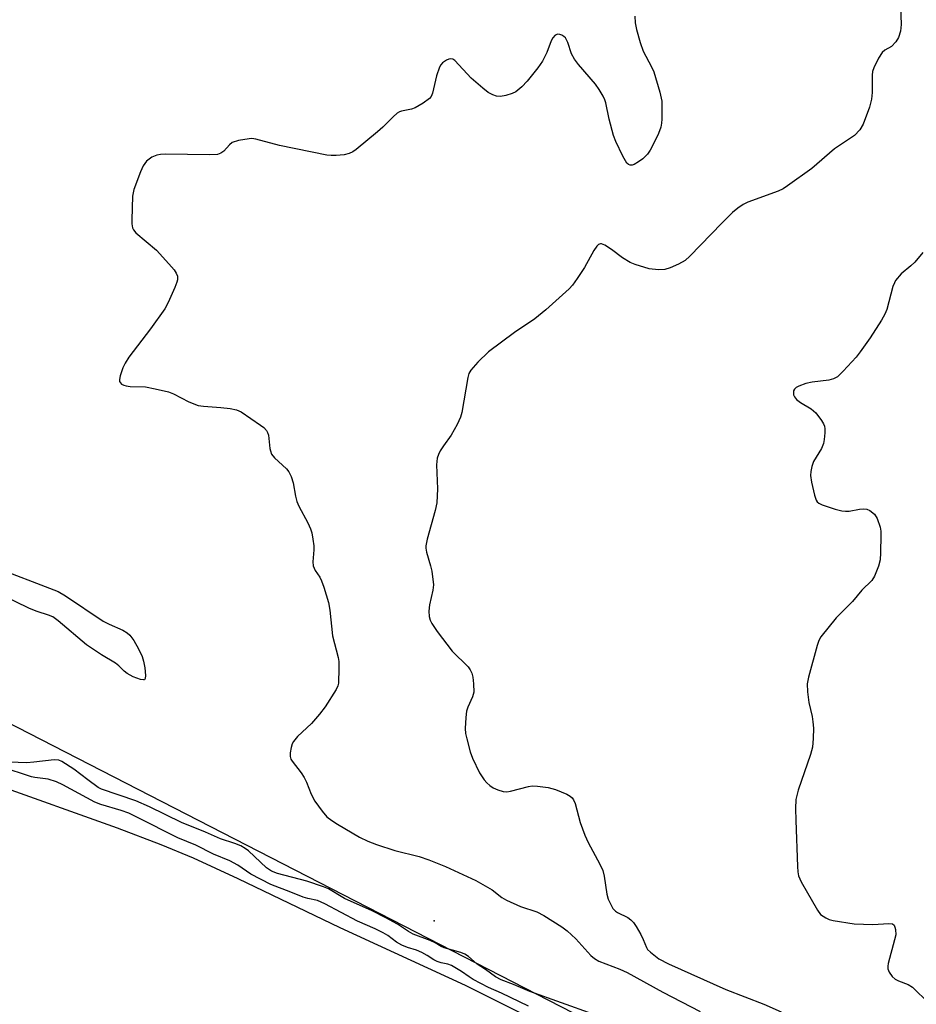
# Model space of a CAD drawing. Units: inches. Extents: x 1225765 to 1231765, y 505457 to 509457.
# Drawn here: x 1228396 to 1228588, y 506580 to 506791 of the extents above; entities that cross this region are included whole.
import ezdxf

# ---------------------------------------------------------------- set-up
doc = ezdxf.new("R2010")
doc.units = ezdxf.units.IN
doc.header["$MEASUREMENT"] = 0
for name, color, linetype in [('ELEV-Spot Elevation', 7, 'Continuous'), ('HYDRO-Stream Poly Centerlines', 142, 'Continuous'), ('HYDRO-Water Body', 4, 'Continuous'), ('NTRL-Trees', 3, 'Continuous'), ('Undefined', 1, 'Continuous')]:
    doc.layers.add(name, color=color, linetype=linetype)

msp = doc.modelspace()

# ---------------------------------------------------------------- linework, layer by layer
at = {"layer": 'ELEV-Spot Elevation'}
msp.add_point((1228484.82, 506597.91, 181.88), dxfattribs=at)
at = {"layer": 'HYDRO-Stream Poly Centerlines'}
msp.add_lwpolyline([(1228389.85, 506627.44), (1228416.8, 506617.87), (1228426.16, 506614.3), (1228433.11, 506611.43), (1228442.67, 506607.02), (1228464.53, 506596.47), (1228491.5, 506584.08), (1228515.72, 506571.96), (1228524.44, 506567.83), (1228531.36, 506564.92), (1228539.88, 506561.59), (1228565.86, 506552.11), (1228577.22, 506545.71), (1228620.1, 506523.63), (1228664.07, 506497.03), (1228711.88, 506467.1), (1228727.62, 506457.08)], dxfattribs=at)
at = {"layer": 'HYDRO-Water Body'}
msp.add_polyline3d([(1228389.85, 506627.44, 0), (1228416.8, 506617.87, 0), (1228426.16, 506614.3, 0), (1228433.11, 506611.43, 0), (1228442.67, 506607.02, 0), (1228464.53, 506596.47, 0), (1228491.5, 506584.08, 0), (1228515.72, 506571.96, 0)], dxfattribs=at)
at = {"layer": 'NTRL-Trees'}
msp.add_lwpolyline([(1228682.45, 506830.51), (1228702, 506751.44), (1228731.24, 506695.89), (1228787.45, 506563.51), (1228789.27, 506480.1), (1228747.56, 506467.4), (1228636.58, 506515.42), (1228309.63, 506683.44)], dxfattribs=at)
at = {"layer": 'Undefined'}
for points, elevation in [([(1228584.94, 506794.31), (1228585.06, 506790.34), (1228584.88, 506788.91), (1228584.45, 506787.54), (1228583.88, 506786.62), (1228582.98, 506785.64), (1228581.56, 506784.84), (1228580.96, 506784.31), (1228580.19, 506783.13), (1228579.16, 506781.04), (1228578.93, 506780.25), (1228578.85, 506779.48), (1228578.83, 506775.77), (1228578.72, 506774.32), (1228578.23, 506772.61), (1228576.89, 506768.96), (1228576.18, 506767.72), (1228575.02, 506766.55), (1228570.78, 506763.67), (1228565.89, 506759.47), (1228560.69, 506755.68), (1228559.7, 506755.07), (1228558.65, 506754.6), (1228552.11, 506752.18), (1228551.13, 506751.68), (1228549.99, 506750.94), (1228548.88, 506749.96), (1228546.56, 506747.67), (1228539.72, 506740.59), (1228538.67, 506739.67), (1228537.28, 506738.87), (1228535.44, 506738.09), (1228534.36, 506737.78), (1228532.95, 506737.7), (1228530.96, 506737.89), (1228527.97, 506738.82), (1228526.89, 506739.25), (1228525.25, 506740.25), (1228522.88, 506742.01), (1228521.42, 506742.96), (1228520.71, 506743.24), (1228520.49, 506743.25), (1228520.11, 506743.1), (1228519.76, 506742.76), (1228519.12, 506741.85), (1228517.06, 506738.2), (1228515.51, 506735.79), (1228514.52, 506734.39), (1228513.76, 506733.57), (1228508.78, 506729.11), (1228506.42, 506727.12), (1228502.05, 506724.23), (1228496.47, 506720.04), (1228494.2, 506717.83), (1228492.68, 506716.13), (1228492.28, 506715.39), (1228492.03, 506714.56), (1228490.78, 506707.03), (1228490.5, 506706.02), (1228489.75, 506704.45), (1228488.47, 506702.16), (1228486.82, 506699.92), (1228486.07, 506698.78), (1228485.72, 506698.03), (1228485.49, 506697.21), (1228485.33, 506695.79), (1228485.5, 506690.63), (1228485.41, 506687.68), (1228485.06, 506686.02), (1228483.34, 506679.88), (1228483.06, 506678.45), (1228483.06, 506677.89), (1228483.18, 506677.08), (1228484.05, 506674.11), (1228484.3, 506672.97), (1228484.64, 506670.07), (1228484.55, 506668.92), (1228483.81, 506665.75), (1228483.7, 506664.36), (1228483.75, 506663.26), (1228483.94, 506662.47), (1228484.28, 506661.71), (1228485.44, 506660.02), (1228488.68, 506655.81), (1228492.09, 506652.46), (1228492.55, 506651.82), (1228492.88, 506651.09), (1228493.08, 506650.24), (1228493.27, 506648.77), (1228493.3, 506647.01), (1228493.02, 506646), (1228492.01, 506643.74), (1228491.77, 506642.94), (1228491.59, 506641.53), (1228491.5, 506639.23), (1228491.57, 506638.09), (1228491.8, 506636.97), (1228492.55, 506634.2), (1228493.06, 506632.84), (1228494.55, 506629.65), (1228495.52, 506628.19), (1228496.09, 506627.52), (1228496.73, 506626.93), (1228497.46, 506626.49), (1228498.51, 506626.01), (1228499.59, 506625.66), (1228500.41, 506625.58), (1228501.23, 506625.72), (1228505.05, 506626.75), (1228505.87, 506626.86), (1228507, 506626.82), (1228509.28, 506626.5), (1228510.83, 506626.12), (1228513.29, 506625.1), (1228514.03, 506624.68), (1228514.44, 506624.33), (1228514.74, 506623.87), (1228515.06, 506623.07), (1228516.16, 506618.99), (1228517.17, 506616.32), (1228517.89, 506614.75), (1228520.38, 506610.06), (1228520.99, 506608.73), (1228521.31, 506607.47), (1228521.87, 506603.61), (1228522.19, 506602.53), (1228522.65, 506601.52), (1228523.2, 506600.57), (1228523.72, 506599.97), (1228524.15, 506599.68), (1228526.37, 506598.6), (1228527.03, 506598.12), (1228527.58, 506597.54), (1228528.19, 506596.66), (1228529.2, 506594.93), (1228529.71, 506593.89), (1228530.36, 506592.19), (1228530.64, 506591.77), (1228531.23, 506591.16), (1228533.04, 506589.74), (1228535.12, 506588.64), (1228547.41, 506583.12), (1228555.59, 506580.04), (1228559.33, 506578.36)], 178), ([(1228527.91, 506792.14), (1228527.98, 506790.69), (1228528.28, 506789.29), (1228529.04, 506786.52), (1228529.69, 506784.63), (1228531.5, 506781.23), (1228531.96, 506780.16), (1228533.28, 506775.8), (1228533.65, 506773.89), (1228533.69, 506770.05), (1228533.64, 506769.17), (1228533.47, 506768.32), (1228532.95, 506766.97), (1228531.7, 506764.31), (1228531.18, 506763.35), (1228530.62, 506762.5), (1228529.62, 506761.51), (1228528.7, 506760.85), (1228527.76, 506760.32), (1228527.3, 506760.16), (1228526.87, 506760.14), (1228526.52, 506760.28), (1228526.16, 506760.61), (1228525.33, 506762.06), (1228523.83, 506765.22), (1228523.3, 506766.51), (1228522.36, 506770.06), (1228521.67, 506773.5), (1228521.44, 506774.21), (1228521.07, 506774.96), (1228520.21, 506776.4), (1228519.41, 506777.56), (1228515.82, 506781.76), (1228514.94, 506782.9), (1228514.32, 506784.09), (1228513.5, 506786.51), (1228513, 506787.46), (1228512.67, 506787.8), (1228512.25, 506788.06), (1228511.8, 506788.22), (1228511.35, 506788.27), (1228510.76, 506788.03), (1228510.28, 506787.51), (1228509.92, 506786.82), (1228509.02, 506784.37), (1228508.04, 506782.51), (1228507.06, 506781.08), (1228504.76, 506778.16), (1228503.6, 506776.94), (1228502.32, 506775.88), (1228501.56, 506775.51), (1228500.17, 506775.09), (1228499.04, 506774.9), (1228498.21, 506774.95), (1228497.42, 506775.22), (1228496.41, 506775.76), (1228495.23, 506776.65), (1228492.79, 506778.83), (1228489.25, 506782.6), (1228488.83, 506782.88), (1228488.41, 506783), (1228487.95, 506782.93), (1228487.48, 506782.72), (1228486.59, 506782.09), (1228486.22, 506781.69), (1228485.94, 506781.22), (1228485.33, 506779.35), (1228484.48, 506775.64), (1228484.14, 506774.88), (1228483.79, 506774.47), (1228482.45, 506773.46), (1228480.74, 506772.44), (1228479.97, 506772.15), (1228477.83, 506771.76), (1228477.34, 506771.58), (1228476.87, 506771.29), (1228476.02, 506770.55), (1228473.77, 506768.32), (1228472.64, 506767.33), (1228468.04, 506763.5), (1228467.33, 506762.99), (1228466.56, 506762.63), (1228465.48, 506762.4), (1228463.8, 506762.22), (1228462.68, 506762.2), (1228461.81, 506762.3), (1228451.62, 506764.36), (1228446.53, 506765.73), (1228445.68, 506765.85), (1228445.11, 506765.84), (1228442.81, 506765.45), (1228441.48, 506765.01), (1228440.87, 506764.52), (1228439.66, 506763.14), (1228439.03, 506762.72), (1228438.29, 506762.46), (1228436.56, 506762.35), (1228427.13, 506762.5), (1228426.04, 506762.46), (1228425.25, 506762.32), (1228424.22, 506761.86), (1228423.07, 506761.01), (1228422.33, 506760.03), (1228421.75, 506758.72), (1228420.38, 506754.91), (1228420.04, 506753.52), (1228419.91, 506748.43), (1228419.93, 506747.55), (1228420.06, 506746.72), (1228420.29, 506746.24), (1228420.81, 506745.62), (1228425.21, 506741.92), (1228427.89, 506738.98), (1228428.98, 506737.66), (1228429.45, 506736.98), (1228429.72, 506736.29), (1228429.75, 506735.55), (1228429.61, 506735.01), (1228429.18, 506733.91), (1228427.7, 506730.64), (1228427.01, 506729.33), (1228423.96, 506725.03), (1228419.29, 506718.9), (1228418.46, 506717.67), (1228417.97, 506716.6), (1228417.39, 506714.95), (1228417.24, 506714.16), (1228417.29, 506713.7), (1228417.73, 506713.16), (1228418.18, 506712.9), (1228418.7, 506712.74), (1228419.57, 506712.65), (1228422.87, 506712.56), (1228424.92, 506712.16), (1228427.81, 506711.46), (1228428.88, 506711.04), (1228432.12, 506709.37), (1228434.18, 506708.58), (1228435.3, 506708.4), (1228439.05, 506708.12), (1228441, 506707.88), (1228442.36, 506707.62), (1228443.4, 506707.2), (1228447.53, 506704.32), (1228448.22, 506703.79), (1228448.81, 506703.19), (1228449.07, 506702.73), (1228449.22, 506702.2), (1228449.55, 506699.34), (1228449.66, 506698.78), (1228449.91, 506698.09), (1228450.51, 506697.29), (1228453.1, 506694.96), (1228453.59, 506694.29), (1228454.14, 506693.31), (1228454.57, 506691.96), (1228455.03, 506689.09), (1228455.3, 506687.97), (1228455.76, 506686.93), (1228457.69, 506683.37), (1228458.25, 506682.05), (1228458.52, 506681.24), (1228458.8, 506679.85), (1228458.98, 506678.45), (1228458.98, 506677.59), (1228458.79, 506674.99), (1228458.86, 506674.15), (1228459.29, 506673.1), (1228460.25, 506671.67), (1228460.64, 506670.92), (1228461.12, 506669.57), (1228462.1, 506666.26), (1228462.43, 506664.57), (1228463.01, 506659.12), (1228464.19, 506654.43), (1228464.32, 506653.59), (1228464.37, 506652.12), (1228464.25, 506648.9), (1228464.13, 506648.35), (1228463.8, 506647.57), (1228461.45, 506643.87), (1228460.22, 506642.25), (1228458.49, 506640.28), (1228455.51, 506637.45), (1228454.59, 506636.4), (1228454.34, 506635.92), (1228454.09, 506635.11), (1228453.92, 506633.98), (1228453.94, 506633.15), (1228454.08, 506632.64), (1228454.34, 506632.16), (1228456.28, 506629.68), (1228456.92, 506628.7), (1228457.4, 506627.67), (1228458.43, 506625.06), (1228459.22, 506623.56), (1228460.74, 506621.42), (1228461.79, 506620.23), (1228462.84, 506619.41), (1228464.05, 506618.65), (1228468.82, 506615.86), (1228470.57, 506614.97), (1228472.42, 506614.28), (1228476.35, 506613), (1228481.63, 506611.68), (1228483.67, 506611.03), (1228487.23, 506609.59), (1228493.76, 506606.54), (1228497.27, 506604.58), (1228499.33, 506602.92), (1228500.31, 506602.3), (1228503.33, 506600.99), (1228506.82, 506599.83), (1228508.32, 506599.01), (1228512.25, 506596.62), (1228513.37, 506595.75), (1228515.22, 506594), (1228518.46, 506590.44), (1228519.26, 506589.79), (1228520.15, 506589.24), (1228524.67, 506587.52), (1228526.25, 506586.81), (1228533.91, 506582.56), (1228541.93, 506578.43)], 180), ([(1228589.69, 506741.37), (1228587.98, 506739.32), (1228587.12, 506738.51), (1228585.08, 506736.82), (1228583.86, 506735.36), (1228583.59, 506734.9), (1228583.28, 506734.1), (1228581.96, 506729.15), (1228581.52, 506728.13), (1228580.86, 506726.88), (1228578.42, 506723.07), (1228576.29, 506720.05), (1228575.38, 506718.93), (1228572.63, 506715.89), (1228571.38, 506714.7), (1228570.5, 506714.24), (1228569.5, 506714.01), (1228565.92, 506713.59), (1228564.62, 506713.25), (1228563.12, 506712.73), (1228562.49, 506712.38), (1228562.16, 506712.08), (1228561.97, 506711.7), (1228561.92, 506711.28), (1228561.97, 506710.84), (1228562.13, 506710.41), (1228562.61, 506709.83), (1228563.45, 506709.18), (1228565.73, 506707.83), (1228566.76, 506706.97), (1228567.97, 506705.35), (1228568.39, 506704.61), (1228568.59, 506704.1), (1228568.67, 506703.55), (1228568.67, 506702.69), (1228568.53, 506701.24), (1228568.36, 506700.4), (1228567.92, 506699.33), (1228566.27, 506696.53), (1228565.87, 506695.48), (1228565.63, 506694.39), (1228565.62, 506693.55), (1228565.84, 506692.12), (1228566.42, 506689.26), (1228566.79, 506688.22), (1228567.04, 506687.88), (1228567.37, 506687.61), (1228568.11, 506687.23), (1228570.89, 506686.28), (1228572.31, 506685.92), (1228573.08, 506685.84), (1228573.89, 506685.88), (1228576.14, 506686.28), (1228576.98, 506686.36), (1228577.67, 506686.28), (1228578.35, 506686), (1228579.34, 506685.19), (1228579.89, 506684.28), (1228580.53, 506682.44), (1228580.67, 506681.6), (1228580.71, 506680.73), (1228580.63, 506676.9), (1228580.53, 506675.44), (1228580.18, 506674.04), (1228579.33, 506671.88), (1228578.73, 506670.97), (1228576.6, 506668.9), (1228574.6, 506666.44), (1228571.08, 506662.98), (1228567.81, 506658.87), (1228567.4, 506658.12), (1228567.01, 506657.02), (1228565.14, 506650.21), (1228564.91, 506648.78), (1228564.97, 506647.06), (1228565.23, 506644.76), (1228565.92, 506641.77), (1228566.11, 506640.66), (1228566.21, 506639.27), (1228566.19, 506637.05), (1228565.99, 506635.22), (1228565.61, 506633.58), (1228562.96, 506625.96), (1228562.47, 506623.98), (1228562.39, 506622.02), (1228562.44, 506619.47), (1228562.81, 506609.59), (1228562.89, 506608.42), (1228563.05, 506607.58), (1228563.62, 506606.27), (1228567.07, 506600.18), (1228567.76, 506599.29), (1228568.88, 506598.52), (1228569.63, 506598.18), (1228570.44, 506597.95), (1228575, 506597.27), (1228578.95, 506597.14), (1228582.44, 506597.35), (1228583.17, 506597.23), (1228583.52, 506596.97), (1228583.73, 506596.53), (1228583.86, 506596.01), (1228583.89, 506594.89), (1228583.66, 506593.82), (1228582.24, 506588.71), (1228582.16, 506588.14), (1228582.19, 506587.59), (1228582.48, 506586.86), (1228583.13, 506585.96), (1228583.75, 506585.4), (1228584.46, 506585.03), (1228586.54, 506584.22), (1228587.49, 506583.63), (1228591.01, 506580.19)], 176), ([(1228389.54, 506674.22), (1228404.13, 506668.59), (1228405.65, 506667.7), (1228413.8, 506662.25), (1228415.08, 506661.57), (1228417.96, 506660.31), (1228418.92, 506659.76), (1228419.5, 506659.23), (1228420.33, 506658.06), (1228421.36, 506656.28), (1228422.12, 506654.64), (1228422.43, 506653.65), (1228422.68, 506652.24), (1228422.86, 506650.59), (1228422.8, 506649.92), (1228422.61, 506649.66), (1228422.44, 506649.61), (1228421.78, 506649.7), (1228420.21, 506650.31), (1228418.92, 506650.97), (1228418.28, 506651.5), (1228417.12, 506652.68), (1228416.42, 506653.22), (1228413.42, 506655.03), (1228410.21, 506657.19), (1228404.12, 506662.34), (1228402.93, 506663.19), (1228402.06, 506663.55), (1228399.58, 506664.29), (1228397.98, 506664.95), (1228385.87, 506670.83)], 182), ([(1228518.92, 506577.86), (1228505.35, 506582.71), (1228501.86, 506584.22), (1228499.2, 506585.23), (1228497.99, 506585.86), (1228495.83, 506587.42), (1228494.01, 506588.58), (1228492.21, 506590.24), (1228491.42, 506590.77), (1228490.51, 506591.12), (1228486.94, 506592.1), (1228486.29, 506592.41), (1228485.04, 506593.19), (1228483.99, 506593.7), (1228480.29, 506595.04), (1228479.32, 506595.59), (1228476.97, 506597.15), (1228474.43, 506598.56), (1228471.53, 506600.01), (1228465.54, 506602.66), (1228462.16, 506604.77), (1228461.09, 506605.2), (1228457.5, 506606.39), (1228451.22, 506608.06), (1228449.93, 506608.54), (1228448.86, 506609.29), (1228444.96, 506612.93), (1228444.28, 506613.45), (1228443.32, 506613.98), (1228442.06, 506614.52), (1228438.93, 506615.54), (1228435.74, 506616.92), (1228430.56, 506619.01), (1228423.68, 506622.36), (1228420.81, 506623.64), (1228413.43, 506626.15), (1228412.72, 506626.56), (1228410.49, 506628.16), (1228407.49, 506630.46), (1228404.92, 506632.09), (1228404.22, 506632.36), (1228403.24, 506632.45), (1228398.85, 506631.93), (1228397.39, 506631.85), (1228393.67, 506631.98)], 180), ([(1228505.07, 506579.55), (1228499.3, 506582.35), (1228496.47, 506583.61), (1228493.22, 506585.32), (1228492.34, 506585.84), (1228490.68, 506587.05), (1228488.52, 506588.34), (1228487.75, 506588.62), (1228486.32, 506588.89), (1228485.47, 506589.14), (1228484.74, 506589.5), (1228483.31, 506590.47), (1228482.14, 506591.1), (1228481, 506591.57), (1228479.06, 506592.14), (1228477.86, 506592.66), (1228476.75, 506593.3), (1228474.84, 506594.72), (1228473.9, 506595.31), (1228472.12, 506596.19), (1228468.35, 506597.8), (1228461.37, 506601.57), (1228459.77, 506602.23), (1228457.69, 506602.66), (1228456.73, 506602.95), (1228454.08, 506604.05), (1228449.72, 506605.72), (1228445.45, 506607.9), (1228442.66, 506609.88), (1228440.98, 506610.78), (1228437.47, 506612.21), (1228433.64, 506614.11), (1228429.78, 506615.74), (1228421.16, 506620.1), (1228419.24, 506620.98), (1228417.62, 506621.62), (1228413.26, 506622.87), (1228412.01, 506623.35), (1228405.08, 506627.11), (1228403.75, 506627.71), (1228401.93, 506628.29), (1228399.1, 506628.67), (1228398.35, 506628.84), (1228391.86, 506630.94)], 178)]:
    msp.add_lwpolyline(points, dxfattribs=dict(at, elevation=elevation))

doc.saveas('drawing.dxf')
